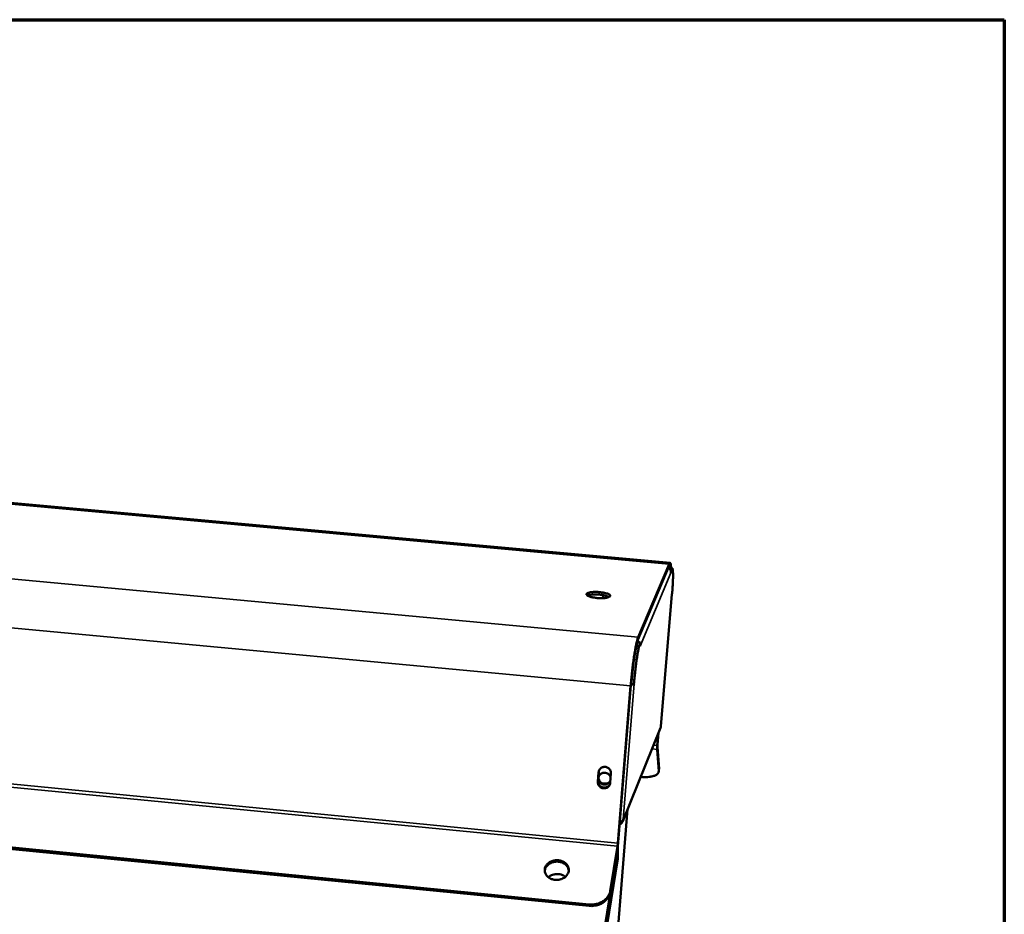
# Model space of a CAD drawing. Units: millimetres. Extents: x 33 to 2944, y 50 to 2050.
# Drawn here: x 2726 to 2920, y 1873 to 2050 of the extents above; entities that cross this region are included whole.
import ezdxf

# ---------------------------------------------------------------- set-up
doc = ezdxf.new("R2010")
doc.units = ezdxf.units.MM
doc.header["$LTSCALE"] = 10
for name, color, linetype, lineweight in [('Border (ISO)', 7, 'Continuous', 70), ('Visible (ISO)', 7, 'Continuous', 50), ('Visible Narrow (ISO)', 7, 'Continuous', 35)]:
    doc.layers.add(name, color=color, linetype=linetype, lineweight=lineweight)

# ---------------------------------------------------------------- blocks, each defined once
blk = doc.blocks.new('Borders Default Border')
at = {"layer": 'Border (ISO)', "flags": 128}
blk.add_lwpolyline([(5, 5), (5, 205), (292, 205), (292, 5), (5, 5)], dxfattribs=at)

msp = doc.modelspace()

# ---------------------------------------------------------------- linework, layer by layer
at = {"layer": 'Visible (ISO)'}
for p, q in [((2854.01, 1942.74), (2147.1, 2007.15)), ((2838.01, 1875.29), (2121.77, 1945.91)), ((2838.01, 1875), (2121.9, 1945.64)), ((2847.7, 1928.07), (2853.83, 1942.51)), ((2853.79, 1942.02), (2847.66, 1927.57)), ((2853.91, 1941.74), (2853.85, 1941.72)), ((2853.91, 1941.74), (2854.41, 1941.7)), ((2854.01, 1941.51), (2854.25, 1941.49)), ((2854.25, 1941.49), (2854.19, 1940.79)), ((2854.19, 1940.79), (2854.19, 1940.79)), ((2854.19, 1940.79), (2854.19, 1940.79)), ((2854.19, 1940.79), (2854.19, 1940.79)), ((2840.64, 1935.77), (2840.9, 1936.36)), ((2852.19, 1910.45), (2854.35, 1936.55)), ((2854.34, 1936.53), (2854.42, 1936.71)), ((2854.34, 1936.53), (2854.35, 1936.55)), ((2854.34, 1936.53), (2854.34, 1936.53)), ((2854.34, 1936.53), (2854.34, 1936.53)), ((2841.28, 1935.81), (2841.62, 1935.87)), ((2847.43, 1926.83), (2847.5, 1926.72)), ((2847.9, 1927.05), (2847.59, 1927.38)), ((2848.14, 1927.03), (2847.62, 1927.08)), ((2848.08, 1926.31), (2848.14, 1927.03)), ((2848.08, 1926.32), (2848.08, 1926.36)), ((2848.08, 1926.32), (2848.08, 1926.31)), ((2848.08, 1926.31), (2848.08, 1926.31)), ((2848.08, 1926.31), (2848.08, 1926.31)), ((2846.3, 1918.66), (2846.65, 1918.71)), ((2846.31, 1918.84), (2846.36, 1918.86)), ((2846.35, 1918.74), (2846.86, 1918.69)), ((2846.86, 1918.69), (2846.94, 1918.88)), ((2846.93, 1918.85), (2846.94, 1918.87)), ((2846.94, 1918.88), (2846.94, 1918.87)), ((2846.94, 1918.87), (2846.94, 1918.87)), ((2846.94, 1918.87), (2846.94, 1918.87)), ((2843.71, 1887.42), (2846.23, 1918.46)), ((2846.29, 1918.6), (2843.76, 1887.56)), ((2844.67, 1891.72), (2852.12, 1910.15)), ((2851.67, 1909.03), (2851.48, 1906.68)), ((2851.53, 1906.82), (2851.72, 1909.16)), ((2851.45, 1905.91), (2851.76, 1901.6)), ((2851.51, 1906.36), (2851.83, 1902.05)), ((2839.75, 1899.5), (2839.9, 1901.41)), ((2839.96, 1901.54), (2839.8, 1899.64)), ((2840.01, 1901.82), (2839.96, 1901.54)), ((2851.82, 1901.92), (2851.76, 1901.47)), ((2851.82, 1901.92), (2851.83, 1902.05)), ((2842.33, 1901.18), (2842.18, 1899.27)), ((2848.32, 1900.47), (2848.21, 1900.48)), ((2841.77, 1899.25), (2840.68, 1899.18)), ((2828.35, 1682.64), (2845.62, 1894.09)), ((2830.63, 1806.49), (2843.68, 1886.76)), ((2843.63, 1886.81), (2842.2, 1877.96)), ((2843.64, 1886.52), (2842.2, 1877.68)), ((2843.68, 1886.76), (2843.67, 1886.76)), ((2843.72, 1884.3), (2843.68, 1886.76)), ((2830.7, 1804.12), (2843.72, 1884.3))]:
    msp.add_line(p, q, dxfattribs=at)
at = {"layer": 'Visible (ISO)', "flags": 128}
for points in [[(2853.79, 1942.02, -0.161278), (2853.81, 1942.14, -0.163199), (2853.9, 1942.21, -0.062755), (2853.97, 1942.23, -0.204677), (2853.99, 1942.23, -0.122234), (2854.01, 1942.2, -0.022638), (2854.07, 1942.06, -0.044877), (2854.11, 1941.9, -0.044285), (2854.12, 1941.72)], [(2854.21, 1941.71, 0.014922), (2854.2, 1942.01, 0.020978), (2854.18, 1942.23, 0.004011), (2854.14, 1942.48, 0.011753), (2854.12, 1942.57, 0.060239), (2854.08, 1942.69, 0.128812), (2854.04, 1942.73, 0.20545), (2854.02, 1942.73, 0.060035), (2853.94, 1942.71, 0.151992), (2853.85, 1942.63, 0.150549), (2853.83, 1942.51)], [(2853.71, 1941.84, -0.042063), (2853.89, 1941.68, -0.062954), (2853.99, 1941.55, -0.020641), (2854.08, 1941.37, -0.021158), (2854.16, 1941.19, -0.064561), (2854.19, 1941.03, -0.042607), (2854.19, 1940.79)], [(2854.25, 1941.49, -0.214848), (2854.27, 1941.61, -0.222328), (2854.36, 1941.68, -0.075117), (2854.43, 1941.68, -0.186928), (2854.46, 1941.66, -0.091794), (2854.49, 1941.6, -0.044547), (2854.53, 1941.45, -0.007062), (2854.56, 1941.17, -0.015088), (2854.57, 1941.04, -0.00451), (2854.59, 1940.68, -0.007319), (2854.6, 1940.45, -0.003356), (2854.59, 1940.02, -0.004442), (2854.59, 1939.7, -0.002593), (2854.57, 1939.21, -0.00311), (2854.56, 1938.81, -0.002139), (2854.55, 1938.77, -0.000082), (2854.5, 1937.8, -0.004208), (2854.47, 1937.42, -0.002231), (2854.42, 1936.71)], [(2842.19, 1936.17, -0.037889), (2842.07, 1936.04, -0.078744), (2842, 1936, -0.022256), (2841.77, 1935.91, -0.031882), (2841.6, 1935.87, -0.011879), (2841.26, 1935.81, -0.017054), (2841.03, 1935.79, -0.009833), (2840.65, 1935.77, -0.011695), (2840.34, 1935.76, -0.009468), (2839.97, 1935.78, -0.009733), (2839.61, 1935.8, -0.010618), (2839.27, 1935.84, -0.009516), (2838.9, 1935.9, -0.014225), (2838.63, 1935.95, -0.010752), (2838.28, 1936.04, -0.023835), (2838.1, 1936.1, -0.015903), (2837.83, 1936.21, -0.052281), (2837.67, 1936.3, -0.063725), (2837.57, 1936.41, -0.125841), (2837.52, 1936.51, -0.149523), (2837.53, 1936.6, -0.11012), (2837.6, 1936.68, -0.075546), (2837.73, 1936.76, -0.024763), (2837.95, 1936.85, -0.03173), (2838.13, 1936.9, -0.011847), (2838.47, 1936.95, -0.016999), (2838.7, 1936.98, -0.009814), (2839.07, 1937, -0.011668), (2839.39, 1937, -0.009451), (2839.76, 1936.99, -0.009714), (2840.12, 1936.96, -0.010596), (2840.45, 1936.92, -0.009496), (2840.83, 1936.87, -0.014184), (2841.09, 1936.81, -0.010723), (2841.44, 1936.72, -0.023732), (2841.63, 1936.66, -0.015802), (2841.9, 1936.55, -0.05198), (2842.05, 1936.46, -0.056622), (2842.16, 1936.36, -0.131813), (2842.19, 1936.3, -0.069166), (2842.19, 1936.17)], [(2841.98, 1935.99, 0.018314), (2841.71, 1936.13, 0.037805), (2841.57, 1936.18, 0.005505), (2841.12, 1936.31, 0.016894), (2840.97, 1936.34, 0.009977), (2840.59, 1936.41, 0.011717), (2840.25, 1936.45, 0.009926), (2839.87, 1936.49, 0.009941), (2839.49, 1936.51, 0.011662), (2839.15, 1936.51, 0.009964), (2838.76, 1936.49, 0.016745), (2838.61, 1936.48, 0.005398), (2838.14, 1936.42, 0.037409), (2838, 1936.38, 0.018134), (2837.71, 1936.28)], [(2846.23, 1918.46, -0.001649), (2846.3, 1919.27, -0.003283), (2846.34, 1919.68, -0.000044), (2846.46, 1920.88, -0.001628), (2846.47, 1920.91, -0.001664), (2846.54, 1921.52, -0.001628), (2846.61, 1922.14, -0.001796), (2846.68, 1922.71, -0.001707), (2846.76, 1923.32, -0.002044), (2846.84, 1923.85, -0.00188), (2846.92, 1924.43, -0.00247), (2847, 1924.91, -0.002182), (2847.09, 1925.44, -0.003207), (2847.16, 1925.85, -0.002683), (2847.25, 1926.34, -0.004565), (2847.32, 1926.66, -0.003505), (2847.41, 1927.08, -0.007387), (2847.43, 1927.16, -0.001115), (2847.56, 1927.67, -0.018254), (2847.6, 1927.79, -0.008054), (2847.7, 1928.07)], [(2847.66, 1927.57, 0.008047), (2847.57, 1927.31, 0.018236), (2847.53, 1927.19, 0.001113), (2847.41, 1926.72, 0.007381), (2847.39, 1926.65, 0.003503), (2847.3, 1926.26, 0.004563), (2847.24, 1925.95, 0.002682), (2847.15, 1925.5, 0.003205), (2847.09, 1925.12, 0.002182), (2847, 1924.62, 0.002469), (2846.93, 1924.17, 0.00188), (2846.85, 1923.63, 0.002043), (2846.78, 1923.13, 0.001707), (2846.71, 1922.57, 0.001796), (2846.64, 1922.03, 0.001628), (2846.57, 1921.45, 0.001664), (2846.51, 1920.88, 0.001628), (2846.5, 1920.85, 0.000044), (2846.39, 1919.73, 0.003282), (2846.35, 1919.35, 0.001648), (2846.29, 1918.6)], [(2847.62, 1927.08, 0.008197), (2847.52, 1926.8, 0.018781), (2847.48, 1926.67, 0.001174), (2847.36, 1926.16, 0.007467), (2847.34, 1926.08, 0.003446), (2847.25, 1925.65, 0.004545), (2847.18, 1925.32, 0.002666), (2847.09, 1924.83, 0.003188), (2847.02, 1924.41, 0.002201), (2846.94, 1923.87, 0.002476), (2846.86, 1923.39, 0.001938), (2846.78, 1922.81, 0.002082), (2846.71, 1922.27, 0.001812), (2846.64, 1921.67, 0.001874), (2846.57, 1921.1, 0.001795), (2846.57, 1921.06, 0.000054), (2846.45, 1919.91, 0.003624), (2846.41, 1919.52, 0.001824), (2846.35, 1918.74)], [(2846.86, 1918.69, -0.001819), (2846.93, 1919.47, -0.003614), (2846.97, 1919.86, -0.000054), (2847.09, 1921.01, -0.00179), (2847.09, 1921.05, -0.001869), (2847.16, 1921.63, -0.001807), (2847.23, 1922.22, -0.002077), (2847.3, 1922.76, -0.001933), (2847.38, 1923.34, -0.002469), (2847.45, 1923.82, -0.002195), (2847.54, 1924.37, -0.003179), (2847.61, 1924.78, -0.002658), (2847.7, 1925.27, -0.004533), (2847.76, 1925.6, -0.003436), (2847.85, 1926.03, -0.007447), (2847.87, 1926.11, -0.001168), (2848, 1926.63, -0.018735), (2848.04, 1926.75, -0.008176), (2848.14, 1927.03)], [(2851.48, 1906.68, 0.009554), (2851.46, 1906.45, 0.009554), (2851.45, 1906.22, 0.006517), (2851.45, 1906.07, 0.006517), (2851.45, 1905.91)], [(2851.53, 1906.82, 0.009548), (2851.52, 1906.68, 0.009548), (2851.51, 1906.54, 0.006515), (2851.51, 1906.45, 0.006515), (2851.51, 1906.36)], [(2842.21, 1899.7, -0.060184), (2842.06, 1899.41, -0.083883), (2841.89, 1899.24, -0.037832), (2841.6, 1899.06, -0.059499), (2841.39, 1898.99, -0.057123), (2841.1, 1898.95, -0.057187), (2840.81, 1898.99, -0.057062), (2840.53, 1899.08, -0.057015), (2840.29, 1899.24, -0.059231), (2840.09, 1899.44, -0.059178), (2839.94, 1899.69, -0.061997), (2839.86, 1899.96, -0.062019), (2839.85, 1900.24, -0.062981), (2839.91, 1900.51, -0.062959), (2840.03, 1900.76, -0.06117), (2840.21, 1900.98, -0.061147), (2840.44, 1901.14, -0.058274), (2840.71, 1901.25, -0.058334), (2841, 1901.29, -0.056809), (2841.29, 1901.27, -0.056818), (2841.56, 1901.18, -0.057812), (2841.76, 1901.07, -0.036399), (2842.02, 1900.83, -0.081908), (2842.16, 1900.64, -0.058485), (2842.27, 1900.32)], [(2839.9, 1901.41, -0.057988), (2839.96, 1901.71, -0.081449), (2840.06, 1901.9, -0.035295), (2840.27, 1902.15, -0.057663), (2840.43, 1902.28, -0.05502), (2840.68, 1902.39, -0.055173), (2840.94, 1902.45, -0.053424), (2841.21, 1902.46, -0.053485), (2841.48, 1902.4, -0.053826), (2841.73, 1902.29, -0.053711), (2841.95, 1902.13, -0.055922), (2842.08, 1901.98, -0.03409), (2842.25, 1901.69, -0.080044), (2842.32, 1901.48, -0.056465), (2842.33, 1901.18)], [(2851.76, 1901.6, -0.062321), (2851.73, 1901.36, -0.09922), (2851.67, 1901.23, -0.038923), (2851.49, 1901.02, -0.056193), (2851.34, 1900.91, -0.028729), (2851.05, 1900.76, -0.033929), (2850.8, 1900.66, -0.018292), (2850.4, 1900.56, -0.022177), (2850.08, 1900.5, -0.014426), (2849.91, 1900.48, -0.003491), (2849.23, 1900.43, -0.025895), (2848.89, 1900.43, -0.015257), (2848.32, 1900.47)], [(2842.18, 1899.27, -0.058014), (2842.12, 1898.97, -0.081486), (2842.02, 1898.78, -0.035305), (2841.8, 1898.53, -0.057685), (2841.65, 1898.4, -0.054993), (2841.4, 1898.29, -0.055165), (2841.14, 1898.23, -0.053379), (2840.87, 1898.22, -0.053452), (2840.6, 1898.28, -0.053779), (2840.35, 1898.39, -0.053666), (2840.13, 1898.55, -0.05589), (2840, 1898.7, -0.034063), (2839.83, 1898.99, -0.080026), (2839.76, 1899.2, -0.056441), (2839.75, 1899.5)], [(2839.8, 1899.64, 0.058203), (2839.82, 1899.32, 0.081853), (2839.89, 1899.11, 0.035848), (2840.07, 1898.82, 0.057579), (2840.21, 1898.66, 0.055349), (2840.45, 1898.5, 0.055428), (2840.71, 1898.4, 0.055319), (2840.99, 1898.36, 0.055243), (2841.27, 1898.37, 0.057335), (2841.47, 1898.43, 0.035652), (2841.78, 1898.59, 0.081602), (2841.95, 1898.74, 0.05797), (2842.12, 1899)], [(2839.96, 1900.65, 0.055021), (2839.9, 1900.36, 0.078411), (2839.91, 1900.15, 0.032425), (2840, 1899.85, 0.054717), (2840.08, 1899.68, 0.052219), (2840.24, 1899.48, 0.052435), (2840.43, 1899.31, 0.050837), (2840.66, 1899.19, 0.050915), (2840.91, 1899.11, 0.051197), (2841.17, 1899.09, 0.051057), (2841.43, 1899.12, 0.053056), (2841.61, 1899.18, 0.031237), (2841.89, 1899.33, 0.076941), (2842.05, 1899.47, 0.053531), (2842.22, 1899.71)], [(2843.71, 1887.42, -0.004885), (2843.69, 1887.26, -0.004885), (2843.67, 1887.11, -0.004566), (2843.65, 1886.96, -0.004566), (2843.63, 1886.81)], [(2843.76, 1887.56, -0.004884), (2843.74, 1887.29, -0.004884), (2843.71, 1887.02, -0.004565), (2843.67, 1886.77, -0.004565), (2843.64, 1886.52)], [(2833.99, 1881.85, -0.042103), (2833.89, 1881.48, -0.065884), (2833.78, 1881.26, -0.020819), (2833.51, 1880.91, -0.041487), (2833.35, 1880.75, -0.035332), (2833.07, 1880.54, -0.036575), (2832.76, 1880.38, -0.032473), (2832.41, 1880.25, -0.033202), (2832.06, 1880.17, -0.031869), (2831.69, 1880.13, -0.031839), (2831.31, 1880.14, -0.0334), (2830.96, 1880.2, -0.032621), (2830.6, 1880.31, -0.036923), (2830.29, 1880.45, -0.035664), (2829.99, 1880.65, -0.041908), (2829.75, 1880.87, -0.040717), (2829.54, 1881.13, -0.0467), (2829.39, 1881.4, -0.046081), (2829.3, 1881.7, -0.048479), (2829.26, 1882.01, -0.048521), (2829.28, 1882.31, -0.04566), (2829.36, 1882.62, -0.046364), (2829.5, 1882.9, -0.0402), (2829.69, 1883.17, -0.041443), (2829.92, 1883.4, -0.035281), (2830.21, 1883.62, -0.036531), (2830.51, 1883.78, -0.032432), (2830.86, 1883.91, -0.033161), (2831.21, 1883.99, -0.031834), (2831.58, 1884.03, -0.031799), (2831.96, 1884.02, -0.033367), (2832.31, 1883.96, -0.032577), (2832.67, 1883.85, -0.036892), (2832.98, 1883.71, -0.035613), (2833.28, 1883.51, -0.041885), (2833.52, 1883.29, -0.040665), (2833.73, 1883.03, -0.046699), (2833.83, 1882.84, -0.024261), (2833.97, 1882.46, -0.07035), (2834.02, 1882.22, -0.04678), (2833.99, 1881.85)], [(2834.01, 1882.01, 0.046085), (2833.92, 1882.4, 0.070605), (2833.81, 1882.63, 0.024109), (2833.53, 1882.99, 0.045398), (2833.36, 1883.16, 0.038321), (2833.06, 1883.38, 0.039668), (2832.73, 1883.54, 0.034637), (2832.36, 1883.66, 0.03552), (2831.99, 1883.73, 0.033683), (2831.59, 1883.74, 0.03372), (2831.2, 1883.7, 0.035296), (2830.82, 1883.61, 0.034475), (2830.46, 1883.47, 0.03928), (2830.14, 1883.28, 0.037951), (2829.85, 1883.05, 0.044943), (2829.69, 1882.87, 0.023783), (2829.44, 1882.49, 0.070157), (2829.34, 1882.25, 0.045658), (2829.27, 1881.86)], [(2829.27, 1881.86, -0.045658), (2829.34, 1882.25, -0.070157), (2829.44, 1882.49, -0.023783), (2829.69, 1882.87, -0.044943), (2829.85, 1883.05, -0.037951), (2830.14, 1883.28, -0.03928), (2830.46, 1883.47, -0.034475), (2830.82, 1883.61, -0.035296), (2831.2, 1883.7, -0.03372), (2831.59, 1883.74, -0.033683), (2831.99, 1883.73, -0.03552), (2832.36, 1883.66, -0.034637), (2832.73, 1883.54, -0.039668), (2833.06, 1883.38, -0.038321), (2833.36, 1883.16, -0.045398), (2833.53, 1882.99, -0.024109), (2833.81, 1882.63, -0.070605), (2833.92, 1882.4, -0.046085), (2834.01, 1882.01)], [(2833.36, 1880.76, 0.034271), (2833, 1881, 0.055269), (2832.75, 1881.1, 0.014906), (2832.25, 1881.24, 0.033677), (2832.03, 1881.27, 0.032084), (2831.66, 1881.29, 0.032118), (2831.28, 1881.25, 0.03348), (2831.06, 1881.2, 0.014756), (2830.58, 1881.04, 0.054935), (2830.34, 1880.91, 0.034066), (2829.99, 1880.65)], [(2838.01, 1875.29, 0.023149), (2838.53, 1875.26, 0.038941), (2838.84, 1875.29, 0.007268), (2839.46, 1875.39, 0.02299), (2839.66, 1875.43, 0.024373), (2840.04, 1875.56, 0.023803), (2840.42, 1875.73, 0.026216), (2840.76, 1875.92, 0.025396), (2841.08, 1876.15, 0.028638), (2841.36, 1876.4, 0.027699), (2841.62, 1876.68, 0.031284), (2841.73, 1876.85, 0.01239), (2841.99, 1877.3, 0.051564), (2842.1, 1877.54, 0.031396), (2842.2, 1877.96)], [(2842.2, 1877.68, -0.031395), (2842.1, 1877.26, -0.051562), (2842, 1877.01, -0.01239), (2841.74, 1876.56, -0.031283), (2841.62, 1876.4, -0.0277), (2841.36, 1876.11, -0.028638), (2841.09, 1875.86, -0.025398), (2840.76, 1875.63, -0.026217), (2840.42, 1875.44, -0.023805), (2840.05, 1875.27, -0.024375), (2839.67, 1875.15, -0.022992), (2839.47, 1875.1, -0.00727), (2838.85, 1875, -0.038944), (2838.54, 1874.98, -0.023151), (2838.01, 1875)]]:
    msp.add_lwpolyline(points, format="xyb", dxfattribs=at)
at = {"layer": 'Visible (ISO)'}
for points in [[(2852.12, 1910.15), (2852.16, 1910.25), (2852.19, 1910.35), (2852.19, 1910.45)], [(2852.19, 1910.44), (2852.2, 1910.45), (2852.2, 1910.45), (2852.19, 1910.45)]]:
    msp.add_open_spline(points, degree=3, dxfattribs=at)
for points, knots in [([(2844.04, 1891.02), (2844.28, 1891.16), (2844.49, 1891.36), (2844.61, 1891.6), (2844.69, 1891.76), (2844.74, 1891.92), (2844.76, 1892.09)], [-0.6442385, -0.6442385, -0.6442385, -0.6442385, -0.2469362, -0.2469362, -0.2469362, 0, 0, 0, 0]), ([(2844.08, 1891.5), (2844.3, 1891.59), (2844.48, 1891.7), (2844.6, 1891.82), (2844.68, 1891.91), (2844.74, 1892), (2844.76, 1892.09)], [-0.6117709, -0.6117709, -0.6117709, -0.6117709, -0.2469362, -0.2469362, -0.2469362, 0, 0, 0, 0])]:
    msp.add_open_spline(points, degree=3, knots=knots, dxfattribs=at)
at = {"layer": 'Visible Narrow (ISO)'}
for p, q in [((2853.83, 1942.51), (2146.37, 2006.98)), ((2847.7, 1928.07), (2124.59, 1995.15)), ((2121.8, 1986.44), (2846.23, 1918.46)), ((2122.6, 1956.96), (2843.63, 1886.81)), ((2843.71, 1887.42), (2122.68, 1957.52)), ((2853.79, 1942.02), (2853.83, 1942.51)), ((2854.19, 1940.79), (2848.08, 1926.32)), ((2852.19, 1910.45), (2854.34, 1936.53)), ((2854.34, 1936.53), (2854.34, 1936.53)), ((2841.95, 1936.01), (2841.93, 1935.96)), ((2847.66, 1927.57), (2847.7, 1928.07)), ((2848.08, 1926.32), (2848.08, 1926.32)), ((2846.94, 1918.87), (2844.76, 1892.09)), ((2846.94, 1918.87), (2846.94, 1918.87)), ((2846.23, 1918.46), (2846.29, 1918.6)), ((2844.76, 1892.09), (2852.19, 1910.45)), ((2851.45, 1905.91), (2850.45, 1906)), ((2850.75, 1906.75), (2851.48, 1906.68)), ((2851.51, 1906.36), (2851.45, 1905.91)), ((2851.48, 1906.68), (2851.53, 1906.82)), ((2839.9, 1901.41), (2839.96, 1901.54)), ((2851.83, 1902.05), (2851.76, 1901.6)), ((2839.75, 1899.5), (2839.8, 1899.64)), ((2843.63, 1886.81), (2843.64, 1886.52)), ((2843.76, 1887.56), (2843.71, 1887.42)), ((2842.2, 1877.96), (2842.2, 1877.68)), ((2838.01, 1875), (2838.01, 1875.29))]:
    msp.add_line(p, q, dxfattribs=at)
msp.add_open_spline([(2844.07, 1891.38), (2844.08, 1891.42), (2844.1, 1891.47), (2844.11, 1891.51)], degree=3, dxfattribs=at)

# ---------------------------------------------------------------- block references
at = {"xscale": 10, "yscale": 10, "zscale": 10}
msp.add_blockref('Borders Default Border', (0, 0), dxfattribs=at)

doc.saveas('drawing.dxf')
